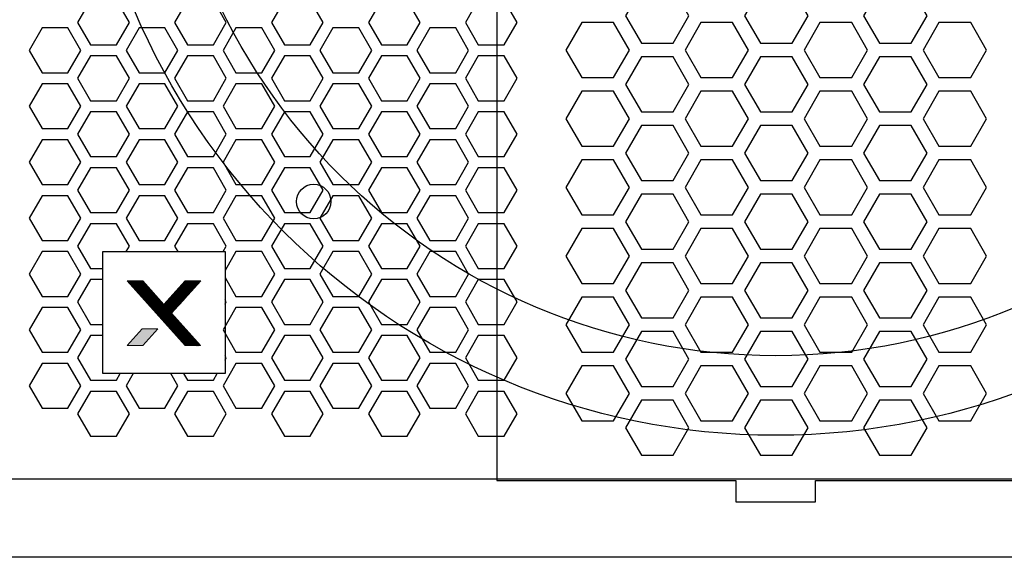
# Model space of a CAD drawing. Units: millimetres. Extents: x 0 to 19409, y -7852 to 6560.
# Drawn here: x 1112 to 1298, y 4164 to 4265 of the extents above; entities that cross this region are included whole.
import ezdxf

# ---------------------------------------------------------------- set-up
doc = ezdxf.new("R2010")
doc.units = ezdxf.units.MM
doc.header["$PDSIZE"] = -1
for name, color, linetype in [('_U+B808_U+C774_U+C5B4 1', 7, 'Continuous'), ('AV_dim', 10, 'Continuous'), ('AV_FIX', 7, 'Continuous')]:
    doc.layers.add(name, color=color, linetype=linetype)
doc.styles.add('SLDTEXTSTYLE0', font='txt')
doc.styles.get("Standard").update_dxf_attribs({"font": 'malgun.ttf'})
doc.dimstyles.new('ISO-25$0', dxfattribs={"dimtxt": 15, "dimasz": 5, "dimexe": 1.25, "dimexo": 0.625, "dimtad": 1, "dimdec": 1, "dimdsep": 46, "dimtxsty": 'Standard', "dimcen": 0, "dimclrd": 1, "dimclre": 1, "dimclrt": 1, "dimadec": 0, "dimazin": 0, "dimtfac": 1, "dimtdec": 1, "dimtmove": 2, "dimatfit": 3, "dimfxl": 1, "dimtolj": 1, "dimarcsym": 0})

# ---------------------------------------------------------------- blocks, each defined once
blk = doc.blocks.new('*D22')
at = {"layer": 'AV_dim', "color": 0, "lineweight": -2, "transparency": 16777216}
for p, q in [((1132.21, 4471.66), (941.55, 4471.66)), ((953.55, 4441.66), (953.55, 4331.61)), ((953.55, 4193.7), (953.55, 4303.75)), ((1132.21, 4163.7), (941.55, 4163.7))]:
    blk.add_line(p, q, dxfattribs=at)
at = {"layer": 'AV_dim', "color": 0, "transparency": 16777216}
for points in [[(948.55, 4441.66), (958.55, 4441.66), (953.55, 4471.66)], [(948.55, 4193.7), (958.55, 4193.7), (953.55, 4163.7)]]:
    blk.add_solid(points, dxfattribs=at)
at = {"layer": 'Defpoints', "color": 0, "transparency": 16777216}
for p in [(1144.21, 4471.66), (953.55, 4163.7), (1144.21, 4163.7)]:
    blk.add_point(p, dxfattribs=at)
at = {"layer": 'AV_dim', "color": 0, "transparency": 16777216, "insert": (953.55, 4317.68), "char_height": 15, "attachment_point": 5, "style": 'SLDTEXTSTYLE0'}
blk.add_mtext('308,0', dxfattribs=at)
blk = doc.blocks.new('block 15')
at = {"layer": '_U+B808_U+C774_U+C5B4 1', "lineweight": 0}
for points in [[(239.1, -290.2), (215.4, -290.2), (182.5, -326.6), (150, -290.2), (126.2, -290.2), (215.2, -389.6), (238.9, -389.6), (194.3, -340), (239.1, -290.2)], [(126.2, -389.6), (150, -389.6), (173.1, -364), (149.3, -364), (126.2, -389.6)]]:
    blk.add_lwpolyline(points, dxfattribs=at)
blk = doc.blocks.new('X_logo')
h = blk.add_hatch()
h.set_pattern_fill('ANSI31', color=256, scale=0.12265)
h.set_pattern_definition([(45, (28474.142556, -18693.294479), (-0.01084084753, 0.01084084753), [])])
h.paths.add_polyline_path([(30299.97, -19110.78), (30310.89, -19122.98), (30313.79, -19122.98), (30308.32, -19116.9), (30313.81, -19110.78), (30310.91, -19110.78), (30306.88, -19115.25), (30302.89, -19110.78)])
h = blk.add_hatch(color=256)
h.dxf.hatch_style = 1
h.paths.add_polyline_path([(30299.97, -19110.78), (30310.89, -19122.98), (30313.79, -19122.98), (30308.32, -19116.9), (30313.81, -19110.78), (30310.91, -19110.78), (30306.88, -19115.25), (30302.89, -19110.78)])
h = blk.add_hatch(color=256)
h.dxf.hatch_style = 1
h.paths.add_polyline_path([(30299.97, -19122.98), (30302.89, -19122.98), (30305.72, -19119.84), (30302.81, -19119.84)])
blk.add_lwpolyline([(30295.38, -19105.28), (30318.38, -19105.28), (30318.38, -19128.28), (30295.38, -19128.28)], close=True)
at = {"layer": '_U+B808_U+C774_U+C5B4 1', "xscale": 0.12265018882905, "yscale": 0.12265018882905, "zscale": 0.12265018882905}
blk.add_blockref('block 15', (30284.49, -19075.19), dxfattribs=at)
blk = doc.blocks.new('A$C17F95900')
for p, q in [((319.5, 14.72), (29.5, 14.72)), ((346, 0.02), (3, 0.02))]:
    blk.add_line(p, q)
at = {"color": 8}
blk.add_lwpolyline([(227, 14.5), (227, 293.5), (182, 293.5), (182, 297.5), (167, 297.5), (167, 293.5), (122, 293.5), (122, 14.5), (167, 14.5), (167, 10.5), (182, 10.5), (182, 14.5)], close=True, dxfattribs=at)
for points in [[(29.5, 293.28), (319.5, 293.28), (319.5, 14.72), (29.5, 14.72)], [(155.17, 96.86), (158.16, 102.03), (155.17, 107.21), (149.2, 107.21), (146.21, 102.03), (149.2, 96.86)], [(177.58, 96.86), (180.57, 102.03), (177.58, 107.21), (171.61, 107.21), (168.62, 102.03), (171.61, 96.86)], [(199.99, 96.86), (202.97, 102.03), (199.99, 107.21), (194.01, 107.21), (191.02, 102.03), (194.01, 96.86)], [(50.4, 96.57), (52.83, 100.78), (50.4, 104.99), (45.53, 104.99), (43.1, 100.78), (45.53, 96.57)], [(68.64, 96.57), (71.08, 100.78), (68.64, 104.99), (63.78, 104.99), (61.35, 100.78), (63.78, 96.57)], [(86.89, 96.57), (89.32, 100.78), (86.89, 104.99), (82.02, 104.99), (79.59, 100.78), (82.02, 96.57)], [(86.89, 96.57), (89.32, 100.78), (86.89, 104.99), (82.02, 104.99), (79.59, 100.78), (82.02, 96.57)], [(105.13, 96.57), (107.56, 100.78), (105.13, 104.99), (100.27, 104.99), (97.83, 100.78), (100.27, 96.57)], [(105.13, 96.57), (107.56, 100.78), (105.13, 104.99), (100.27, 104.99), (97.83, 100.78), (100.27, 96.57)], [(123.38, 96.57), (125.81, 100.78), (123.38, 104.99), (118.51, 104.99), (116.08, 100.78), (118.51, 96.57)], [(143.97, 90.39), (146.96, 95.57), (143.97, 100.74), (138, 100.74), (135.01, 95.57), (138, 90.39)], [(166.38, 90.39), (169.37, 95.57), (166.38, 100.74), (160.4, 100.74), (157.42, 95.57), (160.4, 90.39)], [(166.38, 90.39), (169.37, 95.57), (166.38, 100.74), (160.4, 100.74), (157.42, 95.57), (160.4, 90.39)], [(188.78, 90.39), (191.77, 95.57), (188.78, 100.74), (182.81, 100.74), (179.82, 95.57), (182.81, 90.39)], [(188.78, 90.39), (191.77, 95.57), (188.78, 100.74), (182.81, 100.74), (179.82, 95.57), (182.81, 90.39)], [(211.19, 90.39), (214.18, 95.57), (211.19, 100.74), (205.21, 100.74), (202.23, 95.57), (205.21, 90.39)], [(41.28, 91.3), (43.71, 95.51), (41.28, 99.73), (36.41, 99.73), (33.98, 95.51), (36.41, 91.3)], [(41.28, 91.3), (43.71, 95.51), (41.28, 99.73), (36.41, 99.73), (33.98, 95.51), (36.41, 91.3)], [(59.52, 91.3), (61.95, 95.51), (59.52, 99.73), (54.66, 99.73), (52.22, 95.51), (54.66, 91.3)], [(59.52, 91.3), (61.95, 95.51), (59.52, 99.73), (54.66, 99.73), (52.22, 95.51), (54.66, 91.3)], [(59.52, 91.3), (61.95, 95.51), (59.52, 99.73), (54.66, 99.73), (52.22, 95.51), (54.66, 91.3)], [(59.52, 91.3), (61.95, 95.51), (59.52, 99.73), (54.66, 99.73), (52.22, 95.51), (54.66, 91.3)], [(77.77, 91.3), (80.2, 95.51), (77.77, 99.73), (72.9, 99.73), (70.47, 95.51), (72.9, 91.3)], [(77.77, 91.3), (80.2, 95.51), (77.77, 99.73), (72.9, 99.73), (70.47, 95.51), (72.9, 91.3)], [(77.77, 91.3), (80.2, 95.51), (77.77, 99.73), (72.9, 99.73), (70.47, 95.51), (72.9, 91.3)], [(77.77, 91.3), (80.2, 95.51), (77.77, 99.73), (72.9, 99.73), (70.47, 95.51), (72.9, 91.3)], [(96.01, 91.3), (98.44, 95.51), (96.01, 99.73), (91.14, 99.73), (88.71, 95.51), (91.14, 91.3)], [(96.01, 91.3), (98.44, 95.51), (96.01, 99.73), (91.14, 99.73), (88.71, 95.51), (91.14, 91.3)], [(96.01, 91.3), (98.44, 95.51), (96.01, 99.73), (91.14, 99.73), (88.71, 95.51), (91.14, 91.3)], [(96.01, 91.3), (98.44, 95.51), (96.01, 99.73), (91.14, 99.73), (88.71, 95.51), (91.14, 91.3)], [(96.01, 91.3), (98.44, 95.51), (96.01, 99.73), (91.14, 99.73), (88.71, 95.51), (91.14, 91.3)], [(96.01, 91.3), (98.44, 95.51), (96.01, 99.73), (91.14, 99.73), (88.71, 95.51), (91.14, 91.3)], [(114.25, 91.3), (116.69, 95.51), (114.25, 99.73), (109.39, 99.73), (106.96, 95.51), (109.39, 91.3)], [(114.25, 91.3), (116.69, 95.51), (114.25, 99.73), (109.39, 99.73), (106.96, 95.51), (109.39, 91.3)], [(114.25, 91.3), (116.69, 95.51), (114.25, 99.73), (109.39, 99.73), (106.96, 95.51), (109.39, 91.3)], [(114.25, 91.3), (116.69, 95.51), (114.25, 99.73), (109.39, 99.73), (106.96, 95.51), (109.39, 91.3)], [(114.25, 91.3), (116.69, 95.51), (114.25, 99.73), (109.39, 99.73), (106.96, 95.51), (109.39, 91.3)], [(114.25, 91.3), (116.69, 95.51), (114.25, 99.73), (109.39, 99.73), (106.96, 95.51), (109.39, 91.3)], [(50.4, 86.03), (52.83, 90.25), (50.4, 94.46), (45.53, 94.46), (43.1, 90.25), (45.53, 86.03)], [(68.64, 86.03), (71.08, 90.25), (68.64, 94.46), (63.78, 94.46), (61.35, 90.25), (63.78, 86.03)], [(86.89, 86.03), (89.32, 90.25), (86.89, 94.46), (82.02, 94.46), (79.59, 90.25), (82.02, 86.03)], [(86.89, 86.03), (89.32, 90.25), (86.89, 94.46), (82.02, 94.46), (79.59, 90.25), (82.02, 86.03)], [(105.13, 86.03), (107.56, 90.25), (105.13, 94.46), (100.27, 94.46), (97.83, 90.25), (100.27, 86.03)], [(105.13, 86.03), (107.56, 90.25), (105.13, 94.46), (100.27, 94.46), (97.83, 90.25), (100.27, 86.03)], [(123.38, 86.03), (125.81, 90.25), (123.38, 94.46), (118.51, 94.46), (116.08, 90.25), (118.51, 86.03)], [(155.17, 83.92), (158.16, 89.1), (155.17, 94.27), (149.2, 94.27), (146.21, 89.1), (149.2, 83.92)], [(177.58, 83.92), (180.57, 89.1), (177.58, 94.27), (171.61, 94.27), (168.62, 89.1), (171.61, 83.92)], [(199.99, 83.92), (202.97, 89.1), (199.99, 94.27), (194.01, 94.27), (191.02, 89.1), (194.01, 83.92)], [(41.28, 80.77), (43.71, 84.98), (41.28, 89.19), (36.41, 89.19), (33.98, 84.98), (36.41, 80.77)], [(59.52, 80.77), (61.95, 84.98), (59.52, 89.19), (54.66, 89.19), (52.22, 84.98), (54.66, 80.77)], [(59.52, 80.77), (61.95, 84.98), (59.52, 89.19), (54.66, 89.19), (52.22, 84.98), (54.66, 80.77)], [(77.77, 80.77), (80.2, 84.98), (77.77, 89.19), (72.9, 89.19), (70.47, 84.98), (72.9, 80.77)], [(77.77, 80.77), (80.2, 84.98), (77.77, 89.19), (72.9, 89.19), (70.47, 84.98), (72.9, 80.77)], [(96.01, 80.77), (98.44, 84.98), (96.01, 89.19), (91.14, 89.19), (88.71, 84.98), (91.14, 80.77)], [(96.01, 80.77), (98.44, 84.98), (96.01, 89.19), (91.14, 89.19), (88.71, 84.98), (91.14, 80.77)], [(96.01, 80.77), (98.44, 84.98), (96.01, 89.19), (91.14, 89.19), (88.71, 84.98), (91.14, 80.77)], [(114.25, 80.77), (116.69, 84.98), (114.25, 89.19), (109.39, 89.19), (106.96, 84.98), (109.39, 80.77)], [(114.25, 80.77), (116.69, 84.98), (114.25, 89.19), (109.39, 89.19), (106.96, 84.98), (109.39, 80.77)], [(114.25, 80.77), (116.69, 84.98), (114.25, 89.19), (109.39, 89.19), (106.96, 84.98), (109.39, 80.77)], [(143.97, 77.46), (146.96, 82.63), (143.97, 87.81), (138, 87.81), (135.01, 82.63), (138, 77.46)], [(166.38, 77.46), (169.37, 82.63), (166.38, 87.81), (160.4, 87.81), (157.42, 82.63), (160.4, 77.46)], [(166.38, 77.46), (169.37, 82.63), (166.38, 87.81), (160.4, 87.81), (157.42, 82.63), (160.4, 77.46)], [(188.78, 77.46), (191.77, 82.63), (188.78, 87.81), (182.81, 87.81), (179.82, 82.63), (182.81, 77.46)], [(188.78, 77.46), (191.77, 82.63), (188.78, 87.81), (182.81, 87.81), (179.82, 82.63), (182.81, 77.46)], [(211.19, 77.46), (214.18, 82.63), (211.19, 87.81), (205.21, 87.81), (202.23, 82.63), (205.21, 77.46)], [(50.4, 75.5), (52.83, 79.71), (50.4, 83.93), (45.53, 83.93), (43.1, 79.71), (45.53, 75.5)], [(68.64, 75.5), (71.08, 79.71), (68.64, 83.93), (63.78, 83.93), (61.35, 79.71), (63.78, 75.5)], [(86.89, 75.5), (89.32, 79.71), (86.89, 83.93), (82.02, 83.93), (79.59, 79.71), (82.02, 75.5)], [(86.89, 75.5), (89.32, 79.71), (86.89, 83.93), (82.02, 83.93), (79.59, 79.71), (82.02, 75.5)], [(105.13, 75.5), (107.56, 79.71), (105.13, 83.93), (100.27, 83.93), (97.83, 79.71), (100.27, 75.5)], [(105.13, 75.5), (107.56, 79.71), (105.13, 83.93), (100.27, 83.93), (97.83, 79.71), (100.27, 75.5)], [(123.38, 75.5), (125.81, 79.71), (123.38, 83.93), (118.51, 83.93), (116.08, 79.71), (118.51, 75.5)], [(155.17, 70.99), (158.16, 76.16), (155.17, 81.34), (149.2, 81.34), (146.21, 76.16), (149.2, 70.99)], [(177.58, 70.99), (180.57, 76.16), (177.58, 81.34), (171.61, 81.34), (168.62, 76.16), (171.61, 70.99)], [(199.99, 70.99), (202.97, 76.16), (199.99, 81.34), (194.01, 81.34), (191.02, 76.16), (194.01, 70.99)], [(41.28, 70.23), (43.71, 74.45), (41.28, 78.66), (36.41, 78.66), (33.98, 74.45), (36.41, 70.23)], [(59.52, 70.23), (61.95, 74.45), (59.52, 78.66), (54.66, 78.66), (52.22, 74.45), (54.66, 70.23)], [(59.52, 70.23), (61.95, 74.45), (59.52, 78.66), (54.66, 78.66), (52.22, 74.45), (54.66, 70.23)], [(77.77, 70.23), (80.2, 74.45), (77.77, 78.66), (72.9, 78.66), (70.47, 74.45), (72.9, 70.23)], [(77.77, 70.23), (80.2, 74.45), (77.77, 78.66), (72.9, 78.66), (70.47, 74.45), (72.9, 70.23)], [(96.01, 70.23), (98.44, 74.45), (96.01, 78.66), (91.14, 78.66), (88.71, 74.45), (91.14, 70.23)], [(96.01, 70.23), (98.44, 74.45), (96.01, 78.66), (91.14, 78.66), (88.71, 74.45), (91.14, 70.23)], [(96.01, 70.23), (98.44, 74.45), (96.01, 78.66), (91.14, 78.66), (88.71, 74.45), (91.14, 70.23)], [(114.25, 70.23), (116.69, 74.45), (114.25, 78.66), (109.39, 78.66), (106.96, 74.45), (109.39, 70.23)], [(114.25, 70.23), (116.69, 74.45), (114.25, 78.66), (109.39, 78.66), (106.96, 74.45), (109.39, 70.23)], [(114.25, 70.23), (116.69, 74.45), (114.25, 78.66), (109.39, 78.66), (106.96, 74.45), (109.39, 70.23)], [(143.97, 64.52), (146.96, 69.69), (143.97, 74.87), (138, 74.87), (135.01, 69.69), (138, 64.52)], [(166.38, 64.52), (169.37, 69.69), (166.38, 74.87), (160.4, 74.87), (157.42, 69.69), (160.4, 64.52)], [(166.38, 64.52), (169.37, 69.69), (166.38, 74.87), (160.4, 74.87), (157.42, 69.69), (160.4, 64.52)], [(188.78, 64.52), (191.77, 69.69), (188.78, 74.87), (182.81, 74.87), (179.82, 69.69), (182.81, 64.52)], [(188.78, 64.52), (191.77, 69.69), (188.78, 74.87), (182.81, 74.87), (179.82, 69.69), (182.81, 64.52)], [(211.19, 64.52), (214.18, 69.69), (211.19, 74.87), (205.21, 74.87), (202.23, 69.69), (205.21, 64.52)], [(50.4, 64.97), (52.83, 69.18), (50.4, 73.39), (45.53, 73.39), (43.1, 69.18), (45.53, 64.97)], [(50.4, 64.97), (52.83, 69.18), (50.4, 73.39), (45.53, 73.39), (43.1, 69.18), (45.53, 64.97)], [(68.64, 64.97), (71.08, 69.18), (68.64, 73.39), (63.78, 73.39), (61.35, 69.18), (63.78, 64.97)], [(68.64, 64.97), (71.08, 69.18), (68.64, 73.39), (63.78, 73.39), (61.35, 69.18), (63.78, 64.97)], [(86.89, 64.97), (89.32, 69.18), (86.89, 73.39), (82.02, 73.39), (79.59, 69.18), (82.02, 64.97)], [(86.89, 64.97), (89.32, 69.18), (86.89, 73.39), (82.02, 73.39), (79.59, 69.18), (82.02, 64.97)], [(86.89, 64.97), (89.32, 69.18), (86.89, 73.39), (82.02, 73.39), (79.59, 69.18), (82.02, 64.97)], [(86.89, 64.97), (89.32, 69.18), (86.89, 73.39), (82.02, 73.39), (79.59, 69.18), (82.02, 64.97)], [(105.13, 64.97), (107.56, 69.18), (105.13, 73.39), (100.27, 73.39), (97.83, 69.18), (100.27, 64.97)], [(105.13, 64.97), (107.56, 69.18), (105.13, 73.39), (100.27, 73.39), (97.83, 69.18), (100.27, 64.97)], [(105.13, 64.97), (107.56, 69.18), (105.13, 73.39), (100.27, 73.39), (97.83, 69.18), (100.27, 64.97)], [(105.13, 64.97), (107.56, 69.18), (105.13, 73.39), (100.27, 73.39), (97.83, 69.18), (100.27, 64.97)], [(123.38, 64.97), (125.81, 69.18), (123.38, 73.39), (118.51, 73.39), (116.08, 69.18), (118.51, 64.97)], [(123.38, 64.97), (125.81, 69.18), (123.38, 73.39), (118.51, 73.39), (116.08, 69.18), (118.51, 64.97)], [(41.28, 59.7), (43.71, 63.91), (41.28, 68.13), (36.41, 68.13), (33.98, 63.91), (36.41, 59.7)], [(59.52, 59.7), (61.95, 63.91), (59.52, 68.13), (54.66, 68.13), (52.22, 63.91), (54.66, 59.7)], [(59.52, 59.7), (61.95, 63.91), (59.52, 68.13), (54.66, 68.13), (52.22, 63.91), (54.66, 59.7)], [(77.77, 59.7), (80.2, 63.91), (77.77, 68.13), (72.9, 68.13), (70.47, 63.91), (72.9, 59.7)], [(77.77, 59.7), (80.2, 63.91), (77.77, 68.13), (72.9, 68.13), (70.47, 63.91), (72.9, 59.7)], [(96.01, 59.7), (98.44, 63.91), (96.01, 68.13), (91.14, 68.13), (88.71, 63.91), (91.14, 59.7)], [(96.01, 59.7), (98.44, 63.91), (96.01, 68.13), (91.14, 68.13), (88.71, 63.91), (91.14, 59.7)], [(96.01, 59.7), (98.44, 63.91), (96.01, 68.13), (91.14, 68.13), (88.71, 63.91), (91.14, 59.7)], [(114.25, 59.7), (116.69, 63.91), (114.25, 68.13), (109.39, 68.13), (106.96, 63.91), (109.39, 59.7)], [(114.25, 59.7), (116.69, 63.91), (114.25, 68.13), (109.39, 68.13), (106.96, 63.91), (109.39, 59.7)], [(114.25, 59.7), (116.69, 63.91), (114.25, 68.13), (109.39, 68.13), (106.96, 63.91), (109.39, 59.7)], [(155.17, 58.05), (158.16, 63.23), (155.17, 68.4), (149.2, 68.4), (146.21, 63.23), (149.2, 58.05)], [(177.58, 58.05), (180.57, 63.23), (177.58, 68.4), (171.61, 68.4), (168.62, 63.23), (171.61, 58.05)], [(199.99, 58.05), (202.97, 63.23), (199.99, 68.4), (194.01, 68.4), (191.02, 63.23), (194.01, 58.05)], [(86.89, 54.43), (89.32, 58.65), (86.89, 62.86), (82.02, 62.86), (79.59, 58.65), (82.02, 54.43)], [(86.89, 54.43), (89.32, 58.65), (86.89, 62.86), (82.02, 62.86), (79.59, 58.65), (82.02, 54.43)], [(105.13, 54.43), (107.56, 58.65), (105.13, 62.86), (100.27, 62.86), (97.83, 58.65), (100.27, 54.43)], [(105.13, 54.43), (107.56, 58.65), (105.13, 62.86), (100.27, 62.86), (97.83, 58.65), (100.27, 54.43)], [(123.38, 54.43), (125.81, 58.65), (123.38, 62.86), (118.51, 62.86), (116.08, 58.65), (118.51, 54.43)], [(143.97, 51.58), (146.96, 56.76), (143.97, 61.93), (138, 61.93), (135.01, 56.76), (138, 51.58)], [(143.97, 51.58), (146.96, 56.76), (143.97, 61.93), (138, 61.93), (135.01, 56.76), (138, 51.58)], [(166.38, 51.58), (169.37, 56.76), (166.38, 61.93), (160.4, 61.93), (157.42, 56.76), (160.4, 51.58)], [(166.38, 51.58), (169.37, 56.76), (166.38, 61.93), (160.4, 61.93), (157.42, 56.76), (160.4, 51.58)], [(166.38, 51.58), (169.37, 56.76), (166.38, 61.93), (160.4, 61.93), (157.42, 56.76), (160.4, 51.58)], [(166.38, 51.58), (169.37, 56.76), (166.38, 61.93), (160.4, 61.93), (157.42, 56.76), (160.4, 51.58)], [(188.78, 51.58), (191.77, 56.76), (188.78, 61.93), (182.81, 61.93), (179.82, 56.76), (182.81, 51.58)], [(188.78, 51.58), (191.77, 56.76), (188.78, 61.93), (182.81, 61.93), (179.82, 56.76), (182.81, 51.58)], [(188.78, 51.58), (191.77, 56.76), (188.78, 61.93), (182.81, 61.93), (179.82, 56.76), (182.81, 51.58)], [(188.78, 51.58), (191.77, 56.76), (188.78, 61.93), (182.81, 61.93), (179.82, 56.76), (182.81, 51.58)], [(211.19, 51.58), (214.18, 56.76), (211.19, 61.93), (205.21, 61.93), (202.23, 56.76), (205.21, 51.58)], [(211.19, 51.58), (214.18, 56.76), (211.19, 61.93), (205.21, 61.93), (202.23, 56.76), (205.21, 51.58)], [(41.28, 49.17), (43.71, 53.38), (41.28, 57.59), (36.41, 57.59), (33.98, 53.38), (36.41, 49.17)], [(41.28, 49.17), (43.71, 53.38), (41.28, 57.59), (36.41, 57.59), (33.98, 53.38), (36.41, 49.17)], [(96.01, 49.17), (98.44, 53.38), (96.01, 57.59), (91.14, 57.59), (88.71, 53.38), (91.14, 49.17)], [(96.01, 49.17), (98.44, 53.38), (96.01, 57.59), (91.14, 57.59), (88.71, 53.38), (91.14, 49.17)], [(96.01, 49.17), (98.44, 53.38), (96.01, 57.59), (91.14, 57.59), (88.71, 53.38), (91.14, 49.17)], [(96.01, 49.17), (98.44, 53.38), (96.01, 57.59), (91.14, 57.59), (88.71, 53.38), (91.14, 49.17)], [(96.01, 49.17), (98.44, 53.38), (96.01, 57.59), (91.14, 57.59), (88.71, 53.38), (91.14, 49.17)], [(96.01, 49.17), (98.44, 53.38), (96.01, 57.59), (91.14, 57.59), (88.71, 53.38), (91.14, 49.17)], [(114.25, 49.17), (116.69, 53.38), (114.25, 57.59), (109.39, 57.59), (106.96, 53.38), (109.39, 49.17)], [(114.25, 49.17), (116.69, 53.38), (114.25, 57.59), (109.39, 57.59), (106.96, 53.38), (109.39, 49.17)], [(114.25, 49.17), (116.69, 53.38), (114.25, 57.59), (109.39, 57.59), (106.96, 53.38), (109.39, 49.17)], [(114.25, 49.17), (116.69, 53.38), (114.25, 57.59), (109.39, 57.59), (106.96, 53.38), (109.39, 49.17)], [(114.25, 49.17), (116.69, 53.38), (114.25, 57.59), (109.39, 57.59), (106.96, 53.38), (109.39, 49.17)], [(114.25, 49.17), (116.69, 53.38), (114.25, 57.59), (109.39, 57.59), (106.96, 53.38), (109.39, 49.17)], [(155.17, 45.12), (158.16, 50.29), (155.17, 55.47), (149.2, 55.47), (146.21, 50.29), (149.2, 45.12)], [(177.58, 45.12), (180.57, 50.29), (177.58, 55.47), (171.61, 55.47), (168.62, 50.29), (171.61, 45.12)], [(199.99, 45.12), (202.97, 50.29), (199.99, 55.47), (194.01, 55.47), (191.02, 50.29), (194.01, 45.12)], [(86.89, 43.9), (89.32, 48.11), (86.89, 52.33), (82.02, 52.33), (79.59, 48.11), (82.02, 43.9)], [(86.89, 43.9), (89.32, 48.11), (86.89, 52.33), (82.02, 52.33), (79.59, 48.11), (82.02, 43.9)], [(105.13, 43.9), (107.56, 48.11), (105.13, 52.33), (100.27, 52.33), (97.83, 48.11), (100.27, 43.9)], [(105.13, 43.9), (107.56, 48.11), (105.13, 52.33), (100.27, 52.33), (97.83, 48.11), (100.27, 43.9)], [(123.38, 43.9), (125.81, 48.11), (123.38, 52.33), (118.51, 52.33), (116.08, 48.11), (118.51, 43.9)], [(143.97, 38.65), (146.96, 43.82), (143.97, 49), (138, 49), (135.01, 43.82), (138, 38.65)], [(166.38, 38.65), (169.37, 43.82), (166.38, 49), (160.4, 49), (157.42, 43.82), (160.4, 38.65)], [(166.38, 38.65), (169.37, 43.82), (166.38, 49), (160.4, 49), (157.42, 43.82), (160.4, 38.65)], [(188.78, 38.65), (191.77, 43.82), (188.78, 49), (182.81, 49), (179.82, 43.82), (182.81, 38.65)], [(188.78, 38.65), (191.77, 43.82), (188.78, 49), (182.81, 49), (179.82, 43.82), (182.81, 38.65)], [(211.19, 38.65), (214.18, 43.82), (211.19, 49), (205.21, 49), (202.23, 43.82), (205.21, 38.65)], [(41.28, 38.63), (43.71, 42.85), (41.28, 47.06), (36.41, 47.06), (33.98, 42.85), (36.41, 38.63)], [(77.77, 38.63), (80.2, 42.85), (77.77, 47.06), (72.9, 47.06), (70.47, 42.85), (72.9, 38.63)], [(77.77, 38.63), (80.2, 42.85), (77.77, 47.06), (72.9, 47.06), (70.47, 42.85), (72.9, 38.63)], [(96.01, 38.63), (98.44, 42.85), (96.01, 47.06), (91.14, 47.06), (88.71, 42.85), (91.14, 38.63)], [(96.01, 38.63), (98.44, 42.85), (96.01, 47.06), (91.14, 47.06), (88.71, 42.85), (91.14, 38.63)], [(96.01, 38.63), (98.44, 42.85), (96.01, 47.06), (91.14, 47.06), (88.71, 42.85), (91.14, 38.63)], [(114.25, 38.63), (116.69, 42.85), (114.25, 47.06), (109.39, 47.06), (106.96, 42.85), (109.39, 38.63)], [(114.25, 38.63), (116.69, 42.85), (114.25, 47.06), (109.39, 47.06), (106.96, 42.85), (109.39, 38.63)], [(114.25, 38.63), (116.69, 42.85), (114.25, 47.06), (109.39, 47.06), (106.96, 42.85), (109.39, 38.63)], [(86.89, 33.36), (89.32, 37.58), (86.89, 41.79), (82.02, 41.79), (79.59, 37.58), (82.02, 33.36)], [(86.89, 33.36), (89.32, 37.58), (86.89, 41.79), (82.02, 41.79), (79.59, 37.58), (82.02, 33.36)], [(105.13, 33.36), (107.56, 37.58), (105.13, 41.79), (100.27, 41.79), (97.83, 37.58), (100.27, 33.36)], [(105.13, 33.36), (107.56, 37.58), (105.13, 41.79), (100.27, 41.79), (97.83, 37.58), (100.27, 33.36)], [(123.38, 33.36), (125.81, 37.58), (123.38, 41.79), (118.51, 41.79), (116.08, 37.58), (118.51, 33.36)], [(155.17, 32.18), (158.16, 37.35), (155.17, 42.53), (149.2, 42.53), (146.21, 37.35), (149.2, 32.18)], [(177.58, 32.18), (180.57, 37.35), (177.58, 42.53), (171.61, 42.53), (168.62, 37.35), (171.61, 32.18)], [(199.99, 32.18), (202.97, 37.35), (199.99, 42.53), (194.01, 42.53), (191.02, 37.35), (194.01, 32.18)], [(41.28, 28.1), (43.71, 32.31), (41.28, 36.52), (36.41, 36.52), (33.98, 32.31), (36.41, 28.1)], [(77.77, 28.1), (80.2, 32.31), (77.77, 36.52), (72.9, 36.52), (70.47, 32.31), (72.9, 28.1)], [(77.77, 28.1), (80.2, 32.31), (77.77, 36.52), (72.9, 36.52), (70.47, 32.31), (72.9, 28.1)], [(96.01, 28.1), (98.44, 32.31), (96.01, 36.52), (91.14, 36.52), (88.71, 32.31), (91.14, 28.1)], [(96.01, 28.1), (98.44, 32.31), (96.01, 36.52), (91.14, 36.52), (88.71, 32.31), (91.14, 28.1)], [(96.01, 28.1), (98.44, 32.31), (96.01, 36.52), (91.14, 36.52), (88.71, 32.31), (91.14, 28.1)], [(114.25, 28.1), (116.69, 32.31), (114.25, 36.52), (109.39, 36.52), (106.96, 32.31), (109.39, 28.1)], [(114.25, 28.1), (116.69, 32.31), (114.25, 36.52), (109.39, 36.52), (106.96, 32.31), (109.39, 28.1)], [(114.25, 28.1), (116.69, 32.31), (114.25, 36.52), (109.39, 36.52), (106.96, 32.31), (109.39, 28.1)], [(143.97, 25.71), (146.96, 30.89), (143.97, 36.06), (138, 36.06), (135.01, 30.89), (138, 25.71)], [(166.38, 25.71), (169.37, 30.89), (166.38, 36.06), (160.4, 36.06), (157.42, 30.89), (160.4, 25.71)], [(166.38, 25.71), (169.37, 30.89), (166.38, 36.06), (160.4, 36.06), (157.42, 30.89), (160.4, 25.71)], [(188.78, 25.71), (191.77, 30.89), (188.78, 36.06), (182.81, 36.06), (179.82, 30.89), (182.81, 25.71)], [(188.78, 25.71), (191.77, 30.89), (188.78, 36.06), (182.81, 36.06), (179.82, 30.89), (182.81, 25.71)], [(211.19, 25.71), (214.18, 30.89), (211.19, 36.06), (205.21, 36.06), (202.23, 30.89), (205.21, 25.71)], [(50.4, 22.83), (52.83, 27.04), (50.4, 31.26), (45.53, 31.26), (43.1, 27.04), (45.53, 22.83)], [(68.64, 22.83), (71.08, 27.04), (68.64, 31.26), (63.78, 31.26), (61.35, 27.04), (63.78, 22.83)], [(86.89, 22.83), (89.32, 27.04), (86.89, 31.26), (82.02, 31.26), (79.59, 27.04), (82.02, 22.83)], [(86.89, 22.83), (89.32, 27.04), (86.89, 31.26), (82.02, 31.26), (79.59, 27.04), (82.02, 22.83)], [(105.13, 22.83), (107.56, 27.04), (105.13, 31.26), (100.27, 31.26), (97.83, 27.04), (100.27, 22.83)], [(105.13, 22.83), (107.56, 27.04), (105.13, 31.26), (100.27, 31.26), (97.83, 27.04), (100.27, 22.83)], [(123.38, 22.83), (125.81, 27.04), (123.38, 31.26), (118.51, 31.26), (116.08, 27.04), (118.51, 22.83)], [(155.17, 19.24), (158.16, 24.42), (155.17, 29.59), (149.2, 29.59), (146.21, 24.42), (149.2, 19.24)], [(177.58, 19.24), (180.57, 24.42), (177.58, 29.59), (171.61, 29.59), (168.62, 24.42), (171.61, 19.24)], [(199.99, 19.24), (202.97, 24.42), (199.99, 29.59), (194.01, 29.59), (191.02, 24.42), (194.01, 19.24)]]:
    blk.add_lwpolyline(points, close=True)
for points in [[(52.24, 57.62), (52.83, 58.65), (50.4, 62.86), (45.53, 62.86), (43.1, 58.65), (45.53, 54.43), (47.85, 54.43)], [(70.49, 57.62), (71.08, 58.65), (68.64, 62.86), (63.78, 62.86), (61.35, 58.65), (61.94, 57.62)], [(70.85, 52.72), (72.9, 49.17), (77.77, 49.17), (80.2, 53.38), (77.77, 57.59), (72.9, 57.59), (70.85, 54.03)], [(70.85, 52.72), (72.9, 49.17), (77.77, 49.17), (80.2, 53.38), (77.77, 57.59), (72.9, 57.59), (70.85, 54.03)], [(70.85, 52.72), (72.9, 49.17), (77.77, 49.17), (80.2, 53.38), (77.77, 57.59), (72.9, 57.59), (70.85, 54.03)], [(70.85, 52.72), (72.9, 49.17), (77.77, 49.17), (80.2, 53.38), (77.77, 57.59), (72.9, 57.59), (70.85, 54.03)], [(47.85, 52.33), (45.53, 52.33), (43.1, 48.11), (45.53, 43.9), (47.85, 43.9)], [(70.85, 47.71), (71.08, 48.11), (70.85, 48.51)], [(47.85, 41.79), (45.53, 41.79), (43.1, 37.58), (45.53, 33.36), (50.4, 33.36), (51.13, 34.62)], [(70.85, 37.18), (71.08, 37.58), (70.85, 37.98)], [(53.56, 34.62), (52.22, 32.31), (54.66, 28.1), (59.52, 28.1), (61.95, 32.31), (60.62, 34.62)], [(53.56, 34.62), (52.22, 32.31), (54.66, 28.1), (59.52, 28.1), (61.95, 32.31), (60.62, 34.62)], [(63.05, 34.62), (63.78, 33.36), (68.64, 33.36), (69.37, 34.62)]]:
    blk.add_lwpolyline(points)
for centre, radius in [((174.5, 154), 131), ((174.5, 154), 116), ((87.53, 67.03), 3.25)]:
    blk.add_circle(centre, radius, dxfattribs=at)
at = {"color": 1}
blk.add_blockref('X_logo', (-30247.54, 19162.9), dxfattribs=at)
blk = doc.blocks.new('CPA_SYS_1')
at = {"layer": 'AV_FIX', "color": 4}
blk.add_blockref('A$C17F95900', (1080.14, 4163.68), dxfattribs=at)

msp = doc.modelspace()

# ---------------------------------------------------------------- block references
msp.add_blockref('CPA_SYS_1', (0, 0))

# ---------------------------------------------------------------- dimensions: what is measured, and where the dimension line sits
at = {"layer": 'AV_dim'}
dim = msp.add_linear_dim(base=(953.55, 4163.7), p1=(1144.21, 4471.66), p2=(1144.21, 4163.7), angle=90, dimstyle='ISO-25$0', override={"dimasz": 30, "dimexe": 12, "dimexo": 12, "dimgap": 5, "dimtih": 1, "dimtoh": 1, "dimzin": 0, "dimdsep": 44, "dimtxsty": 'SLDTEXTSTYLE0', "dimcen": 2.5, "dimclrd": 0, "dimclre": 0, "dimclrt": 0, "dimadec": 1, "dimtmove": 0, "dimtolj": 0, "dimtzin": 0}, dxfattribs=at)
dim.commit()
dim.dimension.update_dxf_attribs({"geometry": '*D22', "text_midpoint": (953.55, 4317.68)})

doc.saveas('drawing.dxf')
